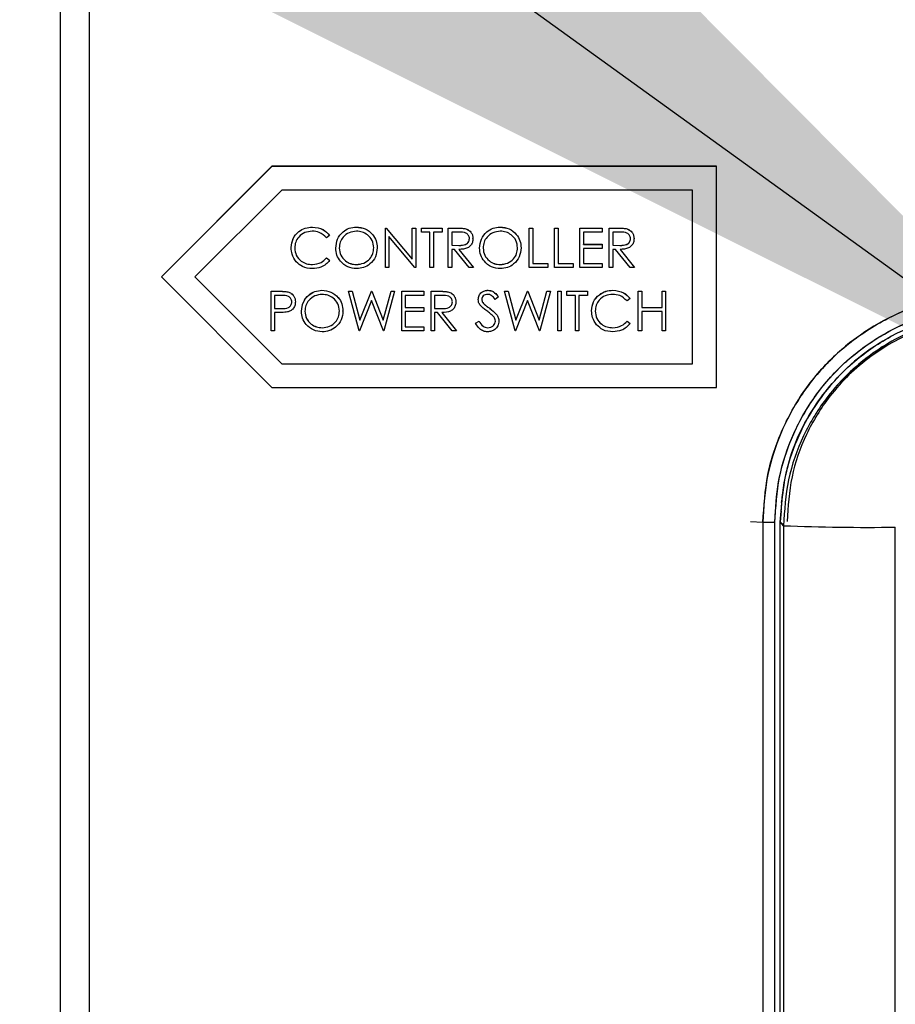
# Paper-space layout 'Sheet2' of a CAD drawing. Units: inches. Extents: x -105 to 302, y 5 to 205.
# Drawn here: x 37 to 38, y 85 to 87 of the extents above; entities that cross this region are included whole.
import ezdxf

# ---------------------------------------------------------------- set-up
doc = ezdxf.new("R2010")
doc.units = ezdxf.units.IN
doc.header["$MEASUREMENT"] = 0
doc.layers.add('FORMAT', color=7, linetype='Continuous')
doc.dimstyles.new('SLDDIMSTYLE8', dxfattribs={"dimtxt": 0.18, "dimasz": 2.34, "dimexe": 0, "dimexo": 0.0625, "dimgap": 0, "dimtad": 0, "dimtih": 1, "dimtoh": 1, "dimdec": 0, "dimrnd": 1e-09, "dimzin": 0, "dimdsep": 46, "dimtxsty": 'Standard', "dimsah": 1, "dimcen": 0.09, "dimadec": 0, "dimazin": 0, "dimtfac": 2.34, "dimtdec": 0, "dimtofl": 0, "dimtmove": 0, "dimatfit": 3, "dimfxl": 1, "dimfrac": 2, "dimtolj": 1, "dimtzin": 0, "dimarcsym": 0})

psp = doc.layouts.new('Sheet2')

# ---------------------------------------------------------------- linework, layer by layer
at = {"color": 7, "linetype": 'Continuous', "lineweight": 25, "ltscale": 18}
for p, q in [((36.7625, 80.8304), (36.7625, 87.8486)), ((36.7625, 80.8309), (36.7625, 87.8486)), ((36.8208, 87.7472), (36.8208, 80.9317)), ((37.1925, 86.8595), (36.9675, 86.6346)), ((37.1925, 86.8594), (36.9675, 86.6345)), ((37.1925, 86.8594), (37.1925, 86.8595)), ((38.0964, 86.8595), (37.1925, 86.8595)), ((38.0964, 86.8594), (37.1925, 86.8594)), ((38.0964, 86.8594), (38.0964, 86.8595)), ((38.0964, 86.4096), (38.0964, 86.8595)), ((38.0964, 86.4095), (38.0964, 86.8594)), ((37.2125, 86.8112), (37.0357, 86.6345)), ((38.0482, 86.8112), (37.2125, 86.8112)), ((38.0482, 86.4577), (38.0482, 86.8112)), ((37.2747, 86.7358), (37.2747, 86.7359)), ((37.3639, 86.7358), (37.3639, 86.7359)), ((37.6565, 86.7358), (37.6565, 86.7359)), ((37.3098, 86.719), (37.3035, 86.7142)), ((37.3098, 86.719), (37.3098, 86.7191)), ((37.4231, 86.7338), (37.4231, 86.7339)), ((37.4231, 86.7339), (37.4246, 86.7339)), ((37.4231, 86.6534), (37.4231, 86.7338)), ((37.4231, 86.7338), (37.4246, 86.7338)), ((37.4246, 86.7338), (37.4246, 86.7339)), ((37.4246, 86.7339), (37.4777, 86.6706)), ((37.4246, 86.7338), (37.4777, 86.6705)), ((37.4833, 86.6534), (37.4303, 86.7165)), ((37.4303, 86.7165), (37.4303, 86.6534)), ((37.4303, 86.7165), (37.4303, 86.6535)), ((37.4777, 86.7338), (37.4777, 86.7339)), ((37.4777, 86.7339), (37.4849, 86.7339)), ((37.4777, 86.6705), (37.4777, 86.7338)), ((37.4777, 86.7338), (37.4849, 86.7338)), ((37.4849, 86.7338), (37.4849, 86.7339)), ((37.4849, 86.7339), (37.4849, 86.6535)), ((37.4849, 86.7338), (37.4849, 86.6534)), ((37.4963, 86.7338), (37.4963, 86.7339)), ((37.4963, 86.7339), (37.5385, 86.7339)), ((37.4963, 86.7255), (37.4963, 86.7338)), ((37.4963, 86.7338), (37.5385, 86.7338)), ((37.5138, 86.7255), (37.4963, 86.7255)), ((37.5138, 86.6534), (37.5138, 86.7255)), ((37.5385, 86.7255), (37.521, 86.7255)), ((37.521, 86.7255), (37.521, 86.6534)), ((37.521, 86.7255), (37.521, 86.6535)), ((37.5385, 86.7338), (37.5385, 86.7339)), ((37.5385, 86.7339), (37.5385, 86.7256)), ((37.5385, 86.7338), (37.5385, 86.7255)), ((37.5385, 86.7255), (37.5385, 86.7256)), ((37.5509, 86.7338), (37.5509, 86.7339)), ((37.5509, 86.7339), (37.5669, 86.7339)), ((37.5509, 86.7338), (37.5669, 86.7338)), ((37.5509, 86.6534), (37.5509, 86.7338)), ((37.5731, 86.7255), (37.5581, 86.7255)), ((37.5581, 86.7255), (37.5581, 86.6988)), ((37.5581, 86.7255), (37.5581, 86.6988)), ((37.5669, 86.7338), (37.5669, 86.7339)), ((37.5851, 86.7327), (37.5851, 86.7328)), ((37.7157, 86.7338), (37.7157, 86.7339)), ((37.7157, 86.7339), (37.7229, 86.7339)), ((37.7157, 86.7338), (37.7229, 86.7338)), ((37.7157, 86.6534), (37.7157, 86.7338)), ((37.7229, 86.7338), (37.7229, 86.7339)), ((37.7229, 86.7339), (37.7229, 86.6618)), ((37.7229, 86.7338), (37.7229, 86.6617)), ((37.7672, 86.7338), (37.7672, 86.7339)), ((37.7672, 86.7339), (37.7744, 86.7339)), ((37.7672, 86.7338), (37.7744, 86.7338)), ((37.7672, 86.6534), (37.7672, 86.7338)), ((37.7744, 86.7338), (37.7744, 86.7339)), ((37.7744, 86.7339), (37.7744, 86.6618)), ((37.7744, 86.7338), (37.7744, 86.6617)), ((37.8187, 86.7338), (37.8187, 86.7339)), ((37.8187, 86.7339), (37.864, 86.7339)), ((37.8187, 86.7338), (37.864, 86.7338)), ((37.8187, 86.6534), (37.8187, 86.7338)), ((37.864, 86.7255), (37.8259, 86.7255)), ((37.8259, 86.7255), (37.8259, 86.7008)), ((37.8259, 86.7255), (37.8259, 86.7009)), ((37.864, 86.7338), (37.864, 86.7339)), ((37.864, 86.7339), (37.864, 86.7256)), ((37.864, 86.7338), (37.864, 86.7255)), ((37.864, 86.7255), (37.864, 86.7256)), ((37.8785, 86.7338), (37.8785, 86.7339)), ((37.8785, 86.7339), (37.8946, 86.7339)), ((37.8785, 86.7338), (37.8946, 86.7338)), ((37.8785, 86.6534), (37.8785, 86.7338)), ((37.9007, 86.7255), (37.8857, 86.7255)), ((37.8857, 86.7255), (37.8857, 86.6988)), ((37.8857, 86.7255), (37.8857, 86.6988)), ((37.8946, 86.7338), (37.8946, 86.7339)), ((37.9128, 86.7327), (37.9128, 86.7328)), ((37.5581, 86.6988), (37.5728, 86.6986)), ((37.5581, 86.6988), (37.5581, 86.6988)), ((37.5581, 86.6988), (37.5728, 86.6987)), ((37.5728, 86.6986), (37.5728, 86.6987)), ((37.6013, 86.7123), (37.6013, 86.7124)), ((37.8259, 86.7008), (37.8259, 86.7009)), ((37.8259, 86.7009), (37.864, 86.7009)), ((37.8259, 86.7008), (37.864, 86.7008)), ((37.864, 86.7008), (37.864, 86.7009)), ((37.864, 86.7009), (37.864, 86.6927)), ((37.864, 86.7008), (37.864, 86.6926)), ((37.8857, 86.6988), (37.9004, 86.6986)), ((37.8857, 86.6988), (37.8857, 86.6988)), ((37.8857, 86.6988), (37.9004, 86.6987)), ((37.9004, 86.6986), (37.9004, 86.6987)), ((37.929, 86.7123), (37.929, 86.7124)), ((37.2315, 86.6941), (37.2315, 86.6942)), ((37.3222, 86.6932), (37.3222, 86.6933)), ((37.4066, 86.6936), (37.4066, 86.6937)), ((37.5639, 86.6905), (37.5581, 86.6905)), ((37.5581, 86.6905), (37.5581, 86.6534)), ((37.5581, 86.6905), (37.5581, 86.6535)), ((37.5935, 86.6534), (37.5639, 86.6905)), ((37.5728, 86.6906), (37.6024, 86.6535)), ((37.5728, 86.6905), (37.6024, 86.6534)), ((37.6147, 86.6932), (37.6147, 86.6933)), ((37.6992, 86.6936), (37.6992, 86.6937)), ((37.864, 86.6926), (37.8259, 86.6926)), ((37.8259, 86.6926), (37.8259, 86.6617)), ((37.8259, 86.6926), (37.8259, 86.6618)), ((37.864, 86.6926), (37.864, 86.6927)), ((37.8915, 86.6905), (37.8857, 86.6905)), ((37.8857, 86.6905), (37.8857, 86.6534)), ((37.8857, 86.6905), (37.8857, 86.6535)), ((37.9211, 86.6534), (37.8915, 86.6905)), ((37.9005, 86.6906), (37.93, 86.6535)), ((37.9005, 86.6905), (37.93, 86.6534)), ((37.2748, 86.6596), (37.2748, 86.6597)), ((37.3035, 86.673), (37.3035, 86.6731)), ((37.3035, 86.6731), (37.3098, 86.6683)), ((37.3035, 86.673), (37.3098, 86.6682)), ((37.3098, 86.6682), (37.3098, 86.6683)), ((37.3642, 86.6596), (37.3642, 86.6597)), ((37.6568, 86.6596), (37.6568, 86.6597)), ((37.7229, 86.6617), (37.7229, 86.6618)), ((37.7229, 86.6618), (37.7538, 86.6618)), ((37.7229, 86.6617), (37.7538, 86.6617)), ((37.7538, 86.6617), (37.7538, 86.6618)), ((37.7538, 86.6618), (37.7538, 86.6535)), ((37.7538, 86.6617), (37.7538, 86.6534)), ((37.7744, 86.6617), (37.7744, 86.6618)), ((37.7744, 86.6618), (37.8053, 86.6618)), ((37.7744, 86.6617), (37.8053, 86.6617)), ((37.8053, 86.6617), (37.8053, 86.6618)), ((37.8053, 86.6618), (37.8053, 86.6535)), ((37.8053, 86.6617), (37.8053, 86.6534)), ((37.8259, 86.6617), (37.8259, 86.6618)), ((37.8259, 86.6618), (37.864, 86.6618)), ((37.8259, 86.6617), (37.864, 86.6617)), ((37.864, 86.6617), (37.864, 86.6618)), ((37.864, 86.6618), (37.864, 86.6535)), ((37.864, 86.6617), (37.864, 86.6534)), ((37.4303, 86.6534), (37.4231, 86.6534)), ((37.4303, 86.6534), (37.4303, 86.6535)), ((37.4849, 86.6534), (37.4833, 86.6534)), ((37.4849, 86.6534), (37.4849, 86.6535)), ((37.521, 86.6534), (37.5138, 86.6534)), ((37.521, 86.6534), (37.521, 86.6535)), ((37.5581, 86.6534), (37.5509, 86.6534)), ((37.5581, 86.6534), (37.5581, 86.6535)), ((37.6024, 86.6534), (37.5935, 86.6534)), ((37.6024, 86.6534), (37.6024, 86.6535)), ((37.7538, 86.6534), (37.7157, 86.6534)), ((37.7538, 86.6534), (37.7538, 86.6535)), ((37.8053, 86.6534), (37.7672, 86.6534)), ((37.8053, 86.6534), (37.8053, 86.6535)), ((37.864, 86.6534), (37.8187, 86.6534)), ((37.864, 86.6534), (37.864, 86.6535)), ((37.8857, 86.6534), (37.8785, 86.6534)), ((37.8857, 86.6534), (37.8857, 86.6535)), ((37.93, 86.6534), (37.9211, 86.6534)), ((37.93, 86.6534), (37.93, 86.6535)), ((36.9675, 86.6345), (36.9675, 86.6346)), ((36.9675, 86.6345), (37.1925, 86.4095)), ((37.0357, 86.6345), (37.2125, 86.4577)), ((37.0357, 86.6345), (37.2125, 86.4578)), ((37.1906, 86.6052), (37.1906, 86.6053)), ((37.1906, 86.6053), (37.2064, 86.6053)), ((37.1906, 86.6052), (37.2064, 86.6052)), ((37.1906, 86.5249), (37.1906, 86.6052)), ((37.2125, 86.597), (37.1978, 86.597)), ((37.1978, 86.597), (37.1978, 86.5702)), ((37.1978, 86.597), (37.1978, 86.5703)), ((37.2064, 86.6052), (37.2064, 86.6053)), ((37.2247, 86.604), (37.2247, 86.6041)), ((37.2942, 86.6073), (37.2942, 86.6074)), ((37.3482, 86.6053), (37.3557, 86.6053)), ((37.3482, 86.6052), (37.3482, 86.6053)), ((37.3482, 86.6052), (37.3557, 86.6052)), ((37.3696, 86.5249), (37.3482, 86.6052)), ((37.3557, 86.6052), (37.3557, 86.6053)), ((37.3557, 86.6053), (37.3714, 86.5464)), ((37.3557, 86.6052), (37.3714, 86.5463)), ((37.3714, 86.5464), (37.3948, 86.6053)), ((37.3714, 86.5463), (37.3948, 86.6052)), ((37.3948, 86.6052), (37.3948, 86.6053)), ((37.3948, 86.6053), (37.3959, 86.6053)), ((37.3948, 86.6052), (37.3959, 86.6052)), ((37.3959, 86.6052), (37.3959, 86.6053)), ((37.3959, 86.6053), (37.4188, 86.5468)), ((37.3959, 86.6052), (37.4188, 86.5467)), ((37.4188, 86.5468), (37.4346, 86.6053)), ((37.4188, 86.5467), (37.4346, 86.6052)), ((37.442, 86.6052), (37.4203, 86.5249)), ((37.4346, 86.6052), (37.4346, 86.6053)), ((37.4346, 86.6053), (37.442, 86.6053)), ((37.4346, 86.6052), (37.442, 86.6052)), ((37.442, 86.6052), (37.442, 86.6053)), ((37.4564, 86.6052), (37.4564, 86.6053)), ((37.4564, 86.6053), (37.5017, 86.6053)), ((37.4564, 86.6052), (37.5017, 86.6052)), ((37.4564, 86.5249), (37.4564, 86.6052)), ((37.5017, 86.597), (37.4636, 86.597)), ((37.4636, 86.597), (37.4636, 86.5723)), ((37.4636, 86.597), (37.4636, 86.5723)), ((37.5017, 86.6052), (37.5017, 86.6053)), ((37.5017, 86.6053), (37.5017, 86.5971)), ((37.5017, 86.6052), (37.5017, 86.597)), ((37.5017, 86.597), (37.5017, 86.5971)), ((37.5162, 86.6052), (37.5162, 86.6053)), ((37.5162, 86.6053), (37.5322, 86.6053)), ((37.5162, 86.6052), (37.5322, 86.6052)), ((37.5162, 86.5249), (37.5162, 86.6052)), ((37.5384, 86.597), (37.5234, 86.597)), ((37.5234, 86.597), (37.5234, 86.5702)), ((37.5234, 86.597), (37.5234, 86.5703)), ((37.5322, 86.6052), (37.5322, 86.6053)), ((37.5505, 86.6041), (37.5505, 86.6042)), ((37.6318, 86.6073), (37.6318, 86.6074)), ((37.6655, 86.6053), (37.673, 86.6053)), ((37.6655, 86.6052), (37.6655, 86.6053)), ((37.6655, 86.6052), (37.673, 86.6052)), ((37.6869, 86.5249), (37.6655, 86.6052)), ((37.673, 86.6052), (37.673, 86.6053)), ((37.673, 86.6053), (37.6887, 86.5464)), ((37.673, 86.6052), (37.6887, 86.5463)), ((37.6887, 86.5464), (37.7121, 86.6053)), ((37.6887, 86.5463), (37.7121, 86.6052)), ((37.7121, 86.6052), (37.7121, 86.6053)), ((37.7121, 86.6053), (37.7132, 86.6053)), ((37.7121, 86.6052), (37.7132, 86.6052)), ((37.7132, 86.6052), (37.7132, 86.6053)), ((37.7132, 86.6053), (37.7361, 86.5468)), ((37.7132, 86.6052), (37.7361, 86.5467)), ((37.7361, 86.5468), (37.7519, 86.6053)), ((37.7361, 86.5467), (37.7519, 86.6052)), ((37.7593, 86.6052), (37.7376, 86.5249)), ((37.7519, 86.6052), (37.7519, 86.6053)), ((37.7519, 86.6053), (37.7593, 86.6053)), ((37.7519, 86.6052), (37.7593, 86.6052)), ((37.7593, 86.6052), (37.7593, 86.6053)), ((37.7737, 86.6052), (37.7737, 86.6053)), ((37.7737, 86.6053), (37.7809, 86.6053)), ((37.7737, 86.6052), (37.7809, 86.6052)), ((37.7737, 86.5249), (37.7737, 86.6052)), ((37.7809, 86.6052), (37.7809, 86.6053)), ((37.7809, 86.6053), (37.7809, 86.525)), ((37.7809, 86.6052), (37.7809, 86.5249)), ((37.7923, 86.6052), (37.7923, 86.6053)), ((37.7923, 86.6053), (37.8345, 86.6053)), ((37.7923, 86.6052), (37.8345, 86.6052)), ((37.7923, 86.597), (37.7923, 86.6052)), ((37.8098, 86.597), (37.7923, 86.597)), ((37.8098, 86.5249), (37.8098, 86.597)), ((37.8345, 86.597), (37.817, 86.597)), ((37.817, 86.597), (37.817, 86.5249)), ((37.817, 86.597), (37.817, 86.525)), ((37.8345, 86.6052), (37.8345, 86.6053)), ((37.8345, 86.6053), (37.8345, 86.5971)), ((37.8345, 86.6052), (37.8345, 86.597)), ((37.8345, 86.597), (37.8345, 86.5971)), ((37.886, 86.6073), (37.886, 86.6074)), ((37.9375, 86.6052), (37.9375, 86.6053)), ((37.9375, 86.6053), (37.9447, 86.6053)), ((37.9375, 86.6052), (37.9447, 86.6052)), ((37.9375, 86.5249), (37.9375, 86.6052)), ((37.9447, 86.6052), (37.9447, 86.6053)), ((37.9447, 86.6053), (37.9447, 86.5723)), ((37.9447, 86.6052), (37.9447, 86.5723)), ((37.9859, 86.6052), (37.9859, 86.6053)), ((37.9859, 86.6053), (37.9932, 86.6053)), ((37.9859, 86.5723), (37.9859, 86.6052)), ((37.9859, 86.6052), (37.9932, 86.6052)), ((37.9932, 86.6052), (37.9932, 86.6053)), ((37.9932, 86.6053), (37.9932, 86.525)), ((37.9932, 86.6052), (37.9932, 86.5249)), ((37.2401, 86.5837), (37.2401, 86.5838)), ((37.3951, 86.5863), (37.3706, 86.5249)), ((37.4193, 86.5249), (37.3951, 86.5863)), ((37.5666, 86.5837), (37.5666, 86.5838)), ((37.612, 86.5885), (37.612, 86.5886)), ((37.6245, 86.5785), (37.6245, 86.5786)), ((37.6532, 86.5937), (37.6467, 86.5887)), ((37.6532, 86.5937), (37.6532, 86.5938)), ((37.7124, 86.5863), (37.688, 86.5249)), ((37.7366, 86.5249), (37.7124, 86.5863)), ((37.921, 86.5905), (37.9147, 86.5856)), ((37.921, 86.5905), (37.921, 86.5906)), ((37.1978, 86.5702), (37.1978, 86.5703)), ((37.1978, 86.5703), (37.2119, 86.5701)), ((37.1978, 86.5702), (37.2119, 86.57)), ((37.2036, 86.562), (37.1978, 86.562)), ((37.1978, 86.562), (37.1978, 86.5249)), ((37.1978, 86.562), (37.1978, 86.525)), ((37.2119, 86.57), (37.2119, 86.5701)), ((37.2524, 86.5647), (37.2524, 86.5648)), ((37.3369, 86.5651), (37.3369, 86.5652)), ((37.4636, 86.5723), (37.5017, 86.5723)), ((37.4636, 86.5723), (37.4636, 86.5723)), ((37.4636, 86.5723), (37.5017, 86.5723)), ((37.5017, 86.564), (37.4636, 86.564)), ((37.4636, 86.564), (37.4636, 86.5331)), ((37.4636, 86.564), (37.4636, 86.5332)), ((37.5017, 86.5723), (37.5017, 86.564)), ((37.5017, 86.5723), (37.5017, 86.5723)), ((37.5017, 86.5723), (37.5017, 86.5641)), ((37.5017, 86.564), (37.5017, 86.5641)), ((37.5234, 86.5702), (37.5234, 86.5703)), ((37.5234, 86.5703), (37.5381, 86.5702)), ((37.5234, 86.5702), (37.5381, 86.5701)), ((37.5292, 86.562), (37.5234, 86.562)), ((37.5234, 86.562), (37.5234, 86.5249)), ((37.5234, 86.562), (37.5234, 86.525)), ((37.5588, 86.5249), (37.5292, 86.562)), ((37.5381, 86.5701), (37.5381, 86.5702)), ((37.5382, 86.562), (37.5677, 86.5249)), ((37.5382, 86.562), (37.5677, 86.525)), ((37.6353, 86.5705), (37.6353, 86.5706)), ((37.8427, 86.5655), (37.8427, 86.5656)), ((37.9447, 86.5723), (37.9859, 86.5723)), ((37.9447, 86.5723), (37.9447, 86.5723)), ((37.9447, 86.5723), (37.9859, 86.5723)), ((37.9859, 86.564), (37.9447, 86.564)), ((37.9447, 86.564), (37.9447, 86.5249)), ((37.9447, 86.564), (37.9447, 86.525)), ((37.9859, 86.5249), (37.9859, 86.564)), ((37.3714, 86.5463), (37.3714, 86.5464)), ((37.4188, 86.5467), (37.4188, 86.5468)), ((37.6068, 86.5405), (37.6136, 86.5445)), ((37.6068, 86.5404), (37.6136, 86.5444)), ((37.6068, 86.5404), (37.6068, 86.5405)), ((37.6136, 86.5444), (37.6136, 86.5445)), ((37.6542, 86.5446), (37.6542, 86.5446)), ((37.6887, 86.5463), (37.6887, 86.5464)), ((37.7361, 86.5467), (37.7361, 86.5468)), ((37.9147, 86.5444), (37.9147, 86.5445)), ((37.9147, 86.5445), (37.921, 86.5398)), ((37.9147, 86.5444), (37.921, 86.5397)), ((37.921, 86.5397), (37.921, 86.5398)), ((37.1978, 86.5249), (37.1906, 86.5249)), ((37.1978, 86.5249), (37.1978, 86.525)), ((37.2945, 86.5311), (37.2945, 86.5311)), ((37.3706, 86.5249), (37.3696, 86.5249)), ((37.4203, 86.5249), (37.4193, 86.5249)), ((37.5017, 86.5249), (37.4564, 86.5249)), ((37.4636, 86.5331), (37.4636, 86.5332)), ((37.4636, 86.5332), (37.5017, 86.5332)), ((37.4636, 86.5331), (37.5017, 86.5331)), ((37.5017, 86.5331), (37.5017, 86.5332)), ((37.5017, 86.5332), (37.5017, 86.525)), ((37.5017, 86.5331), (37.5017, 86.5249)), ((37.5017, 86.5249), (37.5017, 86.525)), ((37.5234, 86.5249), (37.5162, 86.5249)), ((37.5234, 86.5249), (37.5234, 86.525)), ((37.5677, 86.5249), (37.5588, 86.5249)), ((37.5677, 86.5249), (37.5677, 86.525)), ((37.6313, 86.5311), (37.6313, 86.5311)), ((37.688, 86.5249), (37.6869, 86.5249)), ((37.7376, 86.5249), (37.7366, 86.5249)), ((37.7809, 86.5249), (37.7737, 86.5249)), ((37.7809, 86.5249), (37.7809, 86.525)), ((37.817, 86.5249), (37.8098, 86.5249)), ((37.817, 86.5249), (37.817, 86.525)), ((37.886, 86.5311), (37.886, 86.5311)), ((37.9447, 86.5249), (37.9375, 86.5249)), ((37.9447, 86.5249), (37.9447, 86.525)), ((37.9932, 86.5249), (37.9859, 86.5249)), ((37.9932, 86.5249), (37.9932, 86.525)), ((37.2125, 86.4577), (37.2125, 86.4578)), ((37.2125, 86.4578), (38.0482, 86.4578)), ((37.2125, 86.4577), (38.0482, 86.4577)), ((37.1925, 86.4095), (38.0964, 86.4095)), ((38.0964, 86.4095), (38.0964, 86.4096)), ((38.2282, 86.1766), (38.2282, 86.1757)), ((38.2285, 86.1588), (38.2263, 86.1363)), ((38.1657, 86.1369), (38.1912, 86.1357)), ((38.1657, 86.1369), (38.1912, 86.1357)), ((38.1912, 86.1357), (38.1912, 82.5409)), ((38.1912, 86.1357), (38.1912, 82.5409)), ((38.1941, 86.1356), (38.1941, 86.1356)), ((38.215, 86.1354), (38.215, 86.1369)), ((38.2154, 82.5406), (38.2154, 86.1354)), ((38.2154, 82.5406), (38.2154, 86.1354)), ((38.2329, 86.1284), (38.2263, 86.1363)), ((38.2263, 82.5406), (38.2263, 86.1354)), ((38.2329, 86.1284), (38.2329, 82.5458)), ((38.4604, 82.5427), (38.4604, 86.1253))]:
    psp.add_line(p, q, dxfattribs=at)
at = {"color": 7, "linetype": 'Continuous', "lineweight": 25, "ltscale": 18, "flags": 128}
psp.add_lwpolyline([(38.2263, 86.1363), (38.23, 86.1319), (38.2329, 86.1284)], dxfattribs=at)
at = {"color": 7, "linetype": 'Continuous', "lineweight": 25, "ltscale": 324}
for centre, radius, start, end in [((38.2115, 86.9005), 0.7651, 268.4811, 270.2938), ((38.4075, 90.5601), 4.4351, 267.7448, 270.684)]:
    psp.add_arc(centre, radius, start, end, dxfattribs=at)
at = {"color": 7, "linetype": 'Continuous', "lineweight": 25, "ltscale": 18}
for points, knots in [([(37.2315, 86.6942), (37.2322, 86.7005), (37.2337, 86.7131), (37.2456, 86.7269), (37.2599, 86.7348), (37.2698, 86.7356), (37.2747, 86.7359)], [0, 0, 0, 0, 0.279512, 0.55908, 0.779374, 1, 1, 1, 1]), ([(37.2315, 86.6941), (37.2322, 86.7004), (37.2337, 86.713), (37.2456, 86.7268), (37.2599, 86.7347), (37.2698, 86.7355), (37.2747, 86.7358)], [0, 0, 0, 0, 0.279512, 0.55908, 0.779374, 1, 1, 1, 1]), ([(37.2747, 86.7359), (37.2824, 86.7351), (37.2962, 86.7336), (37.3056, 86.7235), (37.3098, 86.7191)], [0, 0, 0, 0, 0.559517, 1, 1, 1, 1]), ([(37.2747, 86.7358), (37.2824, 86.735), (37.2962, 86.7335), (37.3056, 86.7234), (37.3098, 86.719)], [0, 0, 0, 0, 0.559517, 1, 1, 1, 1]), ([(37.3222, 86.6933), (37.3229, 86.6995), (37.3244, 86.7119), (37.3354, 86.7261), (37.3493, 86.7345), (37.359, 86.7354), (37.3639, 86.7359)], [0, 0, 0, 0, 0.279731, 0.559327, 0.77968, 1, 1, 1, 1]), ([(37.3222, 86.6932), (37.3229, 86.6994), (37.3244, 86.7118), (37.3354, 86.726), (37.3493, 86.7344), (37.359, 86.7354), (37.3639, 86.7358)], [0, 0, 0, 0, 0.279731, 0.559327, 0.77968, 1, 1, 1, 1]), ([(37.3639, 86.7359), (37.3702, 86.7353), (37.3828, 86.7339), (37.3968, 86.7225), (37.4054, 86.7085), (37.4062, 86.6987), (37.4066, 86.6937)], [0, 0, 0, 0, 0.279767, 0.559358, 0.779571, 1, 1, 1, 1]), ([(37.3639, 86.7358), (37.3702, 86.7352), (37.3828, 86.7339), (37.3968, 86.7225), (37.4054, 86.7085), (37.4062, 86.6986), (37.4066, 86.6936)], [0, 0, 0, 0, 0.279767, 0.559358, 0.779571, 1, 1, 1, 1]), ([(37.6147, 86.6933), (37.6155, 86.6995), (37.617, 86.7119), (37.628, 86.7261), (37.6418, 86.7345), (37.6516, 86.7354), (37.6565, 86.7359)], [0, 0, 0, 0, 0.279731, 0.5593268, 0.7796805, 1, 1, 1, 1]), ([(37.6147, 86.6932), (37.6155, 86.6994), (37.617, 86.7118), (37.628, 86.726), (37.6418, 86.7344), (37.6516, 86.7354), (37.6565, 86.7358)], [0, 0, 0, 0, 0.279731, 0.559327, 0.77968, 1, 1, 1, 1]), ([(37.6565, 86.7359), (37.6628, 86.7353), (37.6753, 86.7339), (37.6894, 86.7225), (37.698, 86.7085), (37.6988, 86.6987), (37.6992, 86.6937)], [0, 0, 0, 0, 0.279767, 0.559358, 0.779571, 1, 1, 1, 1]), ([(37.6565, 86.7358), (37.6628, 86.7352), (37.6753, 86.7339), (37.6894, 86.7225), (37.698, 86.7085), (37.6988, 86.6986), (37.6992, 86.6936)], [0, 0, 0, 0, 0.279767, 0.559358, 0.779571, 1, 1, 1, 1]), ([(37.2743, 86.7276), (37.2691, 86.727), (37.2589, 86.7258), (37.2469, 86.7171), (37.2398, 86.7056), (37.2391, 86.6976), (37.2387, 86.6935)], [0, 0, 0, 0, 0.279856, 0.559519, 0.779686, 1, 1, 1, 1]), ([(37.3035, 86.7142), (37.2988, 86.7185), (37.2905, 86.7263), (37.2792, 86.7272), (37.2743, 86.7276)], [0, 0, 0, 0, 0.558427, 1, 1, 1, 1]), ([(37.3642, 86.7276), (37.3592, 86.7269), (37.349, 86.7256), (37.3374, 86.7167), (37.3305, 86.7053), (37.3297, 86.6973), (37.3294, 86.6933)], [0, 0, 0, 0, 0.279627, 0.55935, 0.77963, 1, 1, 1, 1]), ([(37.3994, 86.6937), (37.3988, 86.6988), (37.3976, 86.709), (37.3878, 86.72), (37.3762, 86.7264), (37.3682, 86.7272), (37.3642, 86.7276)], [0, 0, 0, 0, 0.279468, 0.55887, 0.779516, 1, 1, 1, 1]), ([(37.5669, 86.7339), (37.5704, 86.7339), (37.5765, 86.7339), (37.5825, 86.7331), (37.5851, 86.7328)], [0, 0, 0, 0, 0.5602397, 1, 1, 1, 1]), ([(37.5669, 86.7338), (37.5704, 86.7338), (37.5765, 86.7338), (37.5825, 86.733), (37.5851, 86.7327)], [0, 0, 0, 0, 0.56024, 1, 1, 1, 1]), ([(37.5941, 86.7123), (37.594, 86.7135), (37.5939, 86.7158), (37.5923, 86.719), (37.59, 86.7218), (37.5841, 86.7257), (37.578, 86.7256), (37.5731, 86.7255)], [0, 0, 0, 0, 0.125307, 0.250617, 0.375954, 0.501281, 1, 1, 1, 1]), ([(37.5851, 86.7328), (37.5877, 86.7319), (37.5927, 86.7303), (37.598, 86.7249), (37.6009, 86.7186), (37.6012, 86.7145), (37.6013, 86.7124)], [0, 0, 0, 0, 0.279797, 0.5595, 0.779626, 1, 1, 1, 1]), ([(37.5851, 86.7327), (37.5877, 86.7318), (37.5927, 86.7302), (37.598, 86.7248), (37.6009, 86.7185), (37.6012, 86.7144), (37.6013, 86.7123)], [0, 0, 0, 0, 0.279797, 0.5595, 0.779626, 1, 1, 1, 1]), ([(37.6568, 86.7276), (37.6517, 86.7269), (37.6416, 86.7256), (37.63, 86.7167), (37.623, 86.7053), (37.6223, 86.6973), (37.6219, 86.6933)], [0, 0, 0, 0, 0.279627, 0.55935, 0.77963, 1, 1, 1, 1]), ([(37.692, 86.6937), (37.6914, 86.6988), (37.6901, 86.709), (37.6804, 86.72), (37.6688, 86.7264), (37.6608, 86.7272), (37.6568, 86.7276)], [0, 0, 0, 0, 0.279468, 0.55887, 0.779516, 1, 1, 1, 1]), ([(37.8946, 86.7339), (37.898, 86.7339), (37.9041, 86.7339), (37.9101, 86.7331), (37.9128, 86.7328)], [0, 0, 0, 0, 0.56024, 1, 1, 1, 1]), ([(37.8946, 86.7338), (37.898, 86.7338), (37.9041, 86.7338), (37.9101, 86.733), (37.9128, 86.7327)], [0, 0, 0, 0, 0.56024, 1, 1, 1, 1]), ([(37.9217, 86.7123), (37.9217, 86.7135), (37.9215, 86.7158), (37.9199, 86.719), (37.9176, 86.7218), (37.9117, 86.7257), (37.9056, 86.7256), (37.9007, 86.7255)], [0, 0, 0, 0, 0.125307, 0.250617, 0.375954, 0.501281, 1, 1, 1, 1]), ([(37.9128, 86.7328), (37.9153, 86.7319), (37.9203, 86.7303), (37.9256, 86.7249), (37.9286, 86.7186), (37.9288, 86.7145), (37.929, 86.7124)], [0, 0, 0, 0, 0.279797, 0.5595, 0.779626, 1, 1, 1, 1]), ([(37.9128, 86.7327), (37.9153, 86.7318), (37.9203, 86.7302), (37.9256, 86.7248), (37.9286, 86.7185), (37.9288, 86.7144), (37.929, 86.7123)], [0, 0, 0, 0, 0.279797, 0.5595, 0.779626, 1, 1, 1, 1]), ([(37.5728, 86.6987), (37.5777, 86.6988), (37.5839, 86.6988), (37.59, 86.7027), (37.5932, 86.7064), (37.5938, 86.71), (37.5941, 86.7124)], [0, 0, 0, 0, 0.499827, 0.625498, 0.751208, 1, 1, 1, 1]), ([(37.5728, 86.6986), (37.5777, 86.6987), (37.5839, 86.6987), (37.59, 86.7026), (37.5932, 86.7063), (37.5938, 86.7099), (37.5941, 86.7123)], [0, 0, 0, 0, 0.499827, 0.625498, 0.751208, 1, 1, 1, 1]), ([(37.6013, 86.7123), (37.6011, 86.7097), (37.6007, 86.7047), (37.5967, 86.6979), (37.5877, 86.6912), (37.579, 86.6908), (37.5728, 86.6905)], [0, 0, 0, 0, 0.18712, 0.373979, 0.560911, 1, 1, 1, 1]), ([(37.9004, 86.6987), (37.9053, 86.6988), (37.9115, 86.6988), (37.9176, 86.7027), (37.9208, 86.7064), (37.9214, 86.71), (37.9217, 86.7124)], [0, 0, 0, 0, 0.499827, 0.625498, 0.751208, 1, 1, 1, 1]), ([(37.9004, 86.6986), (37.9053, 86.6987), (37.9115, 86.6987), (37.9176, 86.7026), (37.9208, 86.7063), (37.9214, 86.7099), (37.9217, 86.7123)], [0, 0, 0, 0, 0.499827, 0.625498, 0.751208, 1, 1, 1, 1]), ([(37.929, 86.7123), (37.9287, 86.7097), (37.9283, 86.7047), (37.9243, 86.6979), (37.9153, 86.6912), (37.9066, 86.6908), (37.9005, 86.6905)], [0, 0, 0, 0, 0.18712, 0.373979, 0.560911, 1, 1, 1, 1]), ([(37.2417, 86.6654), (37.2384, 86.6703), (37.2324, 86.679), (37.2318, 86.6895), (37.2315, 86.6941)], [0, 0, 0, 0, 0.559029, 1, 1, 1, 1]), ([(37.2387, 86.6936), (37.2393, 86.6884), (37.2405, 86.678), (37.2506, 86.6668), (37.2626, 86.6606), (37.2707, 86.66), (37.2748, 86.6597)], [0, 0, 0, 0, 0.279434, 0.558921, 0.779283, 1, 1, 1, 1]), ([(37.2387, 86.6935), (37.2393, 86.6883), (37.2405, 86.6779), (37.2506, 86.6667), (37.2626, 86.6605), (37.2707, 86.6599), (37.2748, 86.6596)], [0, 0, 0, 0, 0.279434, 0.558921, 0.779283, 1, 1, 1, 1]), ([(37.3645, 86.6514), (37.3583, 86.6521), (37.3458, 86.6534), (37.332, 86.6648), (37.3234, 86.6786), (37.3226, 86.6884), (37.3222, 86.6932)], [0, 0, 0, 0, 0.279663, 0.559354, 0.779636, 1, 1, 1, 1]), ([(37.3294, 86.6934), (37.33, 86.6883), (37.3312, 86.6782), (37.3409, 86.6673), (37.3523, 86.6607), (37.3603, 86.66), (37.3642, 86.6597)], [0, 0, 0, 0, 0.279416, 0.559077, 0.779478, 1, 1, 1, 1]), ([(37.3294, 86.6933), (37.33, 86.6882), (37.3312, 86.6781), (37.3409, 86.6672), (37.3523, 86.6606), (37.3603, 86.6599), (37.3642, 86.6596)], [0, 0, 0, 0, 0.279416, 0.559077, 0.779478, 1, 1, 1, 1]), ([(37.3642, 86.6596), (37.3693, 86.6602), (37.3795, 86.6614), (37.3914, 86.6702), (37.3983, 86.6816), (37.399, 86.6896), (37.3994, 86.6937)], [0, 0, 0, 0, 0.27983, 0.559389, 0.779654, 1, 1, 1, 1]), ([(37.3642, 86.6597), (37.3693, 86.6603), (37.3795, 86.6614), (37.3914, 86.6702), (37.3983, 86.6817), (37.399, 86.6897), (37.3994, 86.6937)], [0, 0, 0, 0, 0.27983, 0.559389, 0.779654, 1, 1, 1, 1]), ([(37.4066, 86.6936), (37.4059, 86.6874), (37.4045, 86.6749), (37.3931, 86.6611), (37.3792, 86.6526), (37.3694, 86.6518), (37.3645, 86.6514)], [0, 0, 0, 0, 0.27963, 0.559343, 0.779597, 1, 1, 1, 1]), ([(37.6571, 86.6514), (37.6509, 86.6521), (37.6384, 86.6534), (37.6246, 86.6648), (37.616, 86.6786), (37.6152, 86.6884), (37.6147, 86.6932)], [0, 0, 0, 0, 0.279663, 0.559354, 0.779636, 1, 1, 1, 1]), ([(37.6219, 86.6934), (37.6226, 86.6883), (37.6238, 86.6782), (37.6335, 86.6673), (37.6449, 86.6607), (37.6528, 86.66), (37.6568, 86.6597)], [0, 0, 0, 0, 0.279416, 0.559077, 0.779478, 1, 1, 1, 1]), ([(37.6219, 86.6933), (37.6226, 86.6882), (37.6238, 86.6781), (37.6335, 86.6672), (37.6449, 86.6606), (37.6528, 86.6599), (37.6568, 86.6596)], [0, 0, 0, 0, 0.279416, 0.559077, 0.779478, 1, 1, 1, 1]), ([(37.6568, 86.6596), (37.6619, 86.6602), (37.6721, 86.6614), (37.6839, 86.6702), (37.6909, 86.6816), (37.6916, 86.6896), (37.692, 86.6937)], [0, 0, 0, 0, 0.27983, 0.559389, 0.779654, 1, 1, 1, 1]), ([(37.6568, 86.6597), (37.6619, 86.6603), (37.6721, 86.6614), (37.6839, 86.6702), (37.6909, 86.6817), (37.6916, 86.6897), (37.692, 86.6937)], [0, 0, 0, 0, 0.27983, 0.559389, 0.779654, 1, 1, 1, 1]), ([(37.6992, 86.6936), (37.6985, 86.6874), (37.6971, 86.6749), (37.6856, 86.6611), (37.6718, 86.6526), (37.662, 86.6518), (37.6571, 86.6514)], [0, 0, 0, 0, 0.27963, 0.559343, 0.779597, 1, 1, 1, 1]), ([(37.2748, 86.6514), (37.2677, 86.652), (37.255, 86.653), (37.2458, 86.6616), (37.2417, 86.6654)], [0, 0, 0, 0, 0.559804, 1, 1, 1, 1]), ([(37.2748, 86.6597), (37.281, 86.6605), (37.2921, 86.6618), (37.3, 86.6696), (37.3035, 86.6731)], [0, 0, 0, 0, 0.558772, 1, 1, 1, 1]), ([(37.2748, 86.6596), (37.281, 86.6604), (37.2921, 86.6617), (37.3, 86.6695), (37.3035, 86.673)], [0, 0, 0, 0, 0.558772, 1, 1, 1, 1]), ([(37.3098, 86.6682), (37.3073, 86.6654), (37.3024, 86.6597), (37.2904, 86.6529), (37.2807, 86.6519), (37.2748, 86.6514)], [0, 0, 0, 0, 0.28041, 0.560795, 1, 1, 1, 1]), ([(37.2064, 86.6053), (37.2098, 86.6053), (37.2159, 86.6053), (37.222, 86.6045), (37.2247, 86.6041)], [0, 0, 0, 0, 0.560314, 1, 1, 1, 1]), ([(37.2064, 86.6052), (37.2098, 86.6052), (37.2159, 86.6053), (37.222, 86.6044), (37.2247, 86.604)], [0, 0, 0, 0, 0.560314, 1, 1, 1, 1]), ([(37.2329, 86.5836), (37.2325, 86.5859), (37.2319, 86.5894), (37.229, 86.593), (37.2233, 86.5971), (37.2173, 86.597), (37.2125, 86.597)], [0, 0, 0, 0, 0.248969, 0.374729, 0.500383, 1, 1, 1, 1]), ([(37.2247, 86.6041), (37.2271, 86.6032), (37.232, 86.6015), (37.237, 86.596), (37.2397, 86.5899), (37.2399, 86.5858), (37.2401, 86.5838)], [0, 0, 0, 0, 0.279705, 0.559381, 0.779509, 1, 1, 1, 1]), ([(37.2247, 86.604), (37.2271, 86.6031), (37.232, 86.6014), (37.237, 86.5959), (37.2397, 86.5898), (37.2399, 86.5857), (37.2401, 86.5837)], [0, 0, 0, 0, 0.2797054, 0.5593809, 0.7795086, 1, 1, 1, 1]), ([(37.2524, 86.5648), (37.2532, 86.571), (37.2547, 86.5834), (37.2657, 86.5975), (37.2795, 86.6059), (37.2893, 86.6069), (37.2942, 86.6074)], [0, 0, 0, 0, 0.279731, 0.559327, 0.77968, 1, 1, 1, 1]), ([(37.2524, 86.5647), (37.2532, 86.5709), (37.2547, 86.5833), (37.2657, 86.5974), (37.2795, 86.6058), (37.2893, 86.6068), (37.2942, 86.6073)], [0, 0, 0, 0, 0.279731, 0.559327, 0.77968, 1, 1, 1, 1]), ([(37.2945, 86.599), (37.2894, 86.5984), (37.2793, 86.5971), (37.2677, 86.5881), (37.2607, 86.5767), (37.26, 86.5687), (37.2596, 86.5647)], [0, 0, 0, 0, 0.279627, 0.55935, 0.77963, 1, 1, 1, 1]), ([(37.2942, 86.6074), (37.3004, 86.6067), (37.313, 86.6054), (37.3271, 86.594), (37.3357, 86.58), (37.3365, 86.5701), (37.3369, 86.5652)], [0, 0, 0, 0, 0.279767, 0.559358, 0.779571, 1, 1, 1, 1]), ([(37.2942, 86.6073), (37.3004, 86.6066), (37.313, 86.6053), (37.3271, 86.5939), (37.3357, 86.5799), (37.3365, 86.57), (37.3369, 86.5651)], [0, 0, 0, 0, 0.279767, 0.559358, 0.779571, 1, 1, 1, 1]), ([(37.3297, 86.5651), (37.3291, 86.5702), (37.3278, 86.5804), (37.3181, 86.5915), (37.3065, 86.5979), (37.2985, 86.5986), (37.2945, 86.599)], [0, 0, 0, 0, 0.279468, 0.55887, 0.779516, 1, 1, 1, 1]), ([(37.5322, 86.6053), (37.5357, 86.6053), (37.5418, 86.6053), (37.5478, 86.6046), (37.5505, 86.6042)], [0, 0, 0, 0, 0.56024, 1, 1, 1, 1]), ([(37.5322, 86.6052), (37.5357, 86.6052), (37.5418, 86.6053), (37.5478, 86.6045), (37.5505, 86.6041)], [0, 0, 0, 0, 0.56024, 1, 1, 1, 1]), ([(37.5594, 86.5837), (37.5593, 86.5849), (37.5592, 86.5873), (37.5576, 86.5905), (37.5553, 86.5932), (37.5494, 86.5971), (37.5433, 86.597), (37.5384, 86.597)], [0, 0, 0, 0, 0.125307, 0.250617, 0.375954, 0.501281, 1, 1, 1, 1]), ([(37.5505, 86.6042), (37.553, 86.6034), (37.558, 86.6017), (37.5633, 86.5963), (37.5662, 86.5901), (37.5665, 86.5859), (37.5666, 86.5838)], [0, 0, 0, 0, 0.279797, 0.5595, 0.779626, 1, 1, 1, 1]), ([(37.5505, 86.6041), (37.553, 86.6033), (37.558, 86.6016), (37.5633, 86.5962), (37.5662, 86.59), (37.5665, 86.5858), (37.5666, 86.5837)], [0, 0, 0, 0, 0.279797, 0.5595, 0.779626, 1, 1, 1, 1]), ([(37.612, 86.5886), (37.6123, 86.5915), (37.613, 86.5972), (37.6185, 86.6034), (37.6251, 86.6068), (37.6295, 86.6072), (37.6318, 86.6074)], [0, 0, 0, 0, 0.279553, 0.558798, 0.779378, 1, 1, 1, 1]), ([(37.612, 86.5885), (37.6123, 86.5914), (37.613, 86.5971), (37.6185, 86.6033), (37.6251, 86.6067), (37.6295, 86.6071), (37.6318, 86.6073)], [0, 0, 0, 0, 0.279553, 0.558798, 0.779378, 1, 1, 1, 1]), ([(37.631, 86.599), (37.6293, 86.5989), (37.6261, 86.5987), (37.6222, 86.5962), (37.6196, 86.5927), (37.6193, 86.5902), (37.6192, 86.5889)], [0, 0, 0, 0, 0.280274, 0.559931, 0.77992, 1, 1, 1, 1]), ([(37.6467, 86.5887), (37.6444, 86.5917), (37.6412, 86.5957), (37.6353, 86.5987), (37.6324, 86.5989), (37.631, 86.599)], [0, 0, 0, 0, 0.559818, 0.779848, 1, 1, 1, 1]), ([(37.6318, 86.6074), (37.6342, 86.6071), (37.6392, 86.6066), (37.6469, 86.6019), (37.6508, 86.5969), (37.6532, 86.5938)], [0, 0, 0, 0, 0.27975, 0.559501, 1, 1, 1, 1]), ([(37.6318, 86.6073), (37.6342, 86.607), (37.6392, 86.6066), (37.6469, 86.6018), (37.6508, 86.5968), (37.6532, 86.5937)], [0, 0, 0, 0, 0.27975, 0.559501, 1, 1, 1, 1]), ([(37.8427, 86.5656), (37.8435, 86.5719), (37.8449, 86.5845), (37.8568, 86.5983), (37.8711, 86.6063), (37.881, 86.607), (37.886, 86.6074)], [0, 0, 0, 0, 0.279512, 0.55908, 0.779374, 1, 1, 1, 1]), ([(37.8427, 86.5655), (37.8435, 86.5718), (37.8449, 86.5844), (37.8568, 86.5982), (37.8711, 86.6062), (37.881, 86.6069), (37.886, 86.6073)], [0, 0, 0, 0, 0.279512, 0.55908, 0.779374, 1, 1, 1, 1]), ([(37.8855, 86.599), (37.8804, 86.5985), (37.8701, 86.5973), (37.8582, 86.5886), (37.8511, 86.5771), (37.8503, 86.569), (37.85, 86.565)], [0, 0, 0, 0, 0.279856, 0.559519, 0.779686, 1, 1, 1, 1]), ([(37.9147, 86.5856), (37.9101, 86.59), (37.9017, 86.5977), (37.8905, 86.5986), (37.8855, 86.599)], [0, 0, 0, 0, 0.5584265, 1, 1, 1, 1]), ([(37.886, 86.6074), (37.8937, 86.6065), (37.9075, 86.605), (37.9169, 86.595), (37.921, 86.5906)], [0, 0, 0, 0, 0.559517, 1, 1, 1, 1]), ([(37.886, 86.6073), (37.8937, 86.6064), (37.9075, 86.6049), (37.9169, 86.5949), (37.921, 86.5905)], [0, 0, 0, 0, 0.5595165, 1, 1, 1, 1]), ([(38.6229, 86.5992), (38.5939, 86.5955), (38.5361, 86.5882), (38.4539, 86.5571), (38.379, 86.5123), (38.3136, 86.4541), (38.2603, 86.3848), (38.2211, 86.3067), (38.1959, 86.2228), (38.1928, 86.1647), (38.1912, 86.1357)], [0, 0, 0, 0, 0.125844, 0.250453, 0.375654, 0.500192, 0.625429, 0.749933, 0.875166, 1, 1, 1, 1]), ([(38.1912, 86.1357), (38.1932, 86.1682), (38.1971, 86.2333), (38.2287, 86.3265), (38.2775, 86.4115), (38.3445, 86.4856), (38.427, 86.5442), (38.5216, 86.5854), (38.5892, 86.5946), (38.6229, 86.5992)], [0, 0, 0, 0, 0.140151, 0.280108, 0.419809, 0.560267, 0.7073, 0.853591, 1, 1, 1, 1]), ([(37.2119, 86.5701), (37.2168, 86.5701), (37.2229, 86.5701), (37.2288, 86.5741), (37.2319, 86.5778), (37.2325, 86.5814), (37.2329, 86.5837)], [0, 0, 0, 0, 0.499721, 0.62535, 0.751083, 1, 1, 1, 1]), ([(37.2119, 86.57), (37.2168, 86.57), (37.2229, 86.57), (37.2288, 86.574), (37.2319, 86.5777), (37.2325, 86.5813), (37.2329, 86.5836)], [0, 0, 0, 0, 0.499721, 0.62535, 0.751083, 1, 1, 1, 1]), ([(37.2401, 86.5837), (37.2399, 86.581), (37.2395, 86.5757), (37.2355, 86.5693), (37.23, 86.5651), (37.226, 86.5639), (37.224, 86.5633)], [0, 0, 0, 0, 0.280099, 0.559324, 0.779458, 1, 1, 1, 1]), ([(37.5381, 86.5702), (37.543, 86.5702), (37.5492, 86.5702), (37.5553, 86.5741), (37.5585, 86.5778), (37.5591, 86.5814), (37.5594, 86.5838)], [0, 0, 0, 0, 0.499827, 0.625498, 0.751208, 1, 1, 1, 1]), ([(37.5381, 86.5701), (37.543, 86.5701), (37.5492, 86.5701), (37.5553, 86.574), (37.5585, 86.5777), (37.5591, 86.5813), (37.5594, 86.5837)], [0, 0, 0, 0, 0.499827, 0.625498, 0.751208, 1, 1, 1, 1]), ([(37.5666, 86.5837), (37.5664, 86.5812), (37.566, 86.5761), (37.562, 86.5694), (37.553, 86.5626), (37.5443, 86.5622), (37.5382, 86.562)], [0, 0, 0, 0, 0.18712, 0.373979, 0.560911, 1, 1, 1, 1]), ([(37.6165, 86.5763), (37.615, 86.5784), (37.6125, 86.5821), (37.6121, 86.5866), (37.612, 86.5885)], [0, 0, 0, 0, 0.55984, 1, 1, 1, 1]), ([(37.6296, 86.5654), (37.627, 86.5672), (37.6223, 86.5705), (37.6183, 86.5745), (37.6165, 86.5763)], [0, 0, 0, 0, 0.560413, 1, 1, 1, 1]), ([(37.6192, 86.589), (37.6193, 86.5878), (37.6195, 86.5856), (37.6212, 86.5819), (37.6232, 86.5798), (37.6245, 86.5786)], [0, 0, 0, 0, 0.279946, 0.559774, 1, 1, 1, 1]), ([(37.6192, 86.5889), (37.6193, 86.5877), (37.6195, 86.5855), (37.6212, 86.5818), (37.6232, 86.5797), (37.6245, 86.5785)], [0, 0, 0, 0, 0.279946, 0.559774, 1, 1, 1, 1]), ([(37.6245, 86.5786), (37.6265, 86.577), (37.63, 86.5743), (37.6337, 86.5717), (37.6353, 86.5706)], [0, 0, 0, 0, 0.559906, 1, 1, 1, 1]), ([(37.6245, 86.5785), (37.6265, 86.5769), (37.63, 86.5742), (37.6337, 86.5716), (37.6353, 86.5705)], [0, 0, 0, 0, 0.559906, 1, 1, 1, 1]), ([(37.224, 86.5633), (37.2202, 86.5628), (37.2134, 86.5619), (37.2066, 86.562), (37.2036, 86.562)], [0, 0, 0, 0, 0.559694, 1, 1, 1, 1]), ([(37.2948, 86.5228), (37.2886, 86.5235), (37.2761, 86.5249), (37.2623, 86.5362), (37.2537, 86.55), (37.2529, 86.5598), (37.2524, 86.5647)], [0, 0, 0, 0, 0.279663, 0.559354, 0.779636, 1, 1, 1, 1]), ([(37.2596, 86.5648), (37.2603, 86.5598), (37.2615, 86.5496), (37.2712, 86.5387), (37.2826, 86.5321), (37.2905, 86.5315), (37.2945, 86.5311)], [0, 0, 0, 0, 0.279416, 0.5590765, 0.779478, 1, 1, 1, 1]), ([(37.2596, 86.5647), (37.2603, 86.5597), (37.2615, 86.5495), (37.2712, 86.5386), (37.2826, 86.532), (37.2905, 86.5314), (37.2945, 86.5311)], [0, 0, 0, 0, 0.279416, 0.559077, 0.779478, 1, 1, 1, 1]), ([(37.2945, 86.5311), (37.2996, 86.5317), (37.3098, 86.5329), (37.3216, 86.5417), (37.3286, 86.5531), (37.3293, 86.5612), (37.3297, 86.5652)], [0, 0, 0, 0, 0.27983, 0.559389, 0.779654, 1, 1, 1, 1]), ([(37.2945, 86.5311), (37.2996, 86.5316), (37.3098, 86.5328), (37.3216, 86.5416), (37.3286, 86.553), (37.3293, 86.5611), (37.3297, 86.5651)], [0, 0, 0, 0, 0.27983, 0.559389, 0.779654, 1, 1, 1, 1]), ([(37.3369, 86.5651), (37.3362, 86.5588), (37.3348, 86.5464), (37.3233, 86.5326), (37.3095, 86.5241), (37.2997, 86.5232), (37.2948, 86.5228)], [0, 0, 0, 0, 0.2796304, 0.5593429, 0.7795972, 1, 1, 1, 1]), ([(37.6441, 86.5526), (37.6416, 86.5552), (37.6372, 86.5599), (37.632, 86.5637), (37.6296, 86.5654)], [0, 0, 0, 0, 0.559496, 1, 1, 1, 1]), ([(37.6353, 86.5706), (37.6403, 86.5668), (37.6473, 86.5617), (37.6533, 86.552), (37.6539, 86.5471), (37.6542, 86.5446)], [0, 0, 0, 0, 0.560115, 0.780284, 1, 1, 1, 1]), ([(37.6353, 86.5705), (37.6403, 86.5668), (37.6473, 86.5616), (37.6533, 86.5519), (37.6539, 86.547), (37.6542, 86.5446)], [0, 0, 0, 0, 0.560115, 0.780284, 1, 1, 1, 1]), ([(37.8529, 86.5369), (37.8496, 86.5417), (37.8437, 86.5504), (37.843, 86.5609), (37.8427, 86.5655)], [0, 0, 0, 0, 0.559029, 1, 1, 1, 1]), ([(37.85, 86.5651), (37.8506, 86.5599), (37.8518, 86.5495), (37.8619, 86.5383), (37.8738, 86.532), (37.882, 86.5314), (37.886, 86.5311)], [0, 0, 0, 0, 0.279434, 0.558921, 0.779283, 1, 1, 1, 1]), ([(37.85, 86.565), (37.8506, 86.5598), (37.8518, 86.5494), (37.8619, 86.5382), (37.8738, 86.5319), (37.882, 86.5313), (37.886, 86.5311)], [0, 0, 0, 0, 0.279434, 0.558921, 0.779283, 1, 1, 1, 1]), ([(38.2154, 86.1354), (38.2173, 86.1662), (38.221, 86.2279), (38.2509, 86.3162), (38.2971, 86.3967), (38.3604, 86.4669), (38.4384, 86.5224), (38.5282, 86.5617), (38.5924, 86.5704), (38.6246, 86.5748)], [0, 0, 0, 0, 0.139844, 0.280094, 0.41965, 0.559659, 0.706415, 0.852522, 1, 1, 1, 1]), ([(38.2154, 86.1354), (38.2169, 86.163), (38.2198, 86.2181), (38.2438, 86.2977), (38.2809, 86.3716), (38.3314, 86.4373), (38.3934, 86.4924), (38.4644, 86.5349), (38.5423, 86.5644), (38.5971, 86.5713), (38.6246, 86.5748)], [0, 0, 0, 0, 0.125315, 0.250105, 0.374623, 0.499899, 0.624384, 0.749603, 0.874227, 1, 1, 1, 1]), ([(38.2263, 86.1354), (38.2296, 86.1754), (38.2361, 86.2555), (38.2874, 86.3664), (38.3595, 86.4529), (38.4438, 86.5128), (38.5313, 86.5512), (38.594, 86.5597), (38.6254, 86.564)], [0, 0, 0, 0, 0.186216, 0.372684, 0.559273, 0.706106, 0.852378, 1, 1, 1, 1]), ([(38.6254, 86.564), (38.5986, 86.5606), (38.5451, 86.5538), (38.4692, 86.5249), (38.3999, 86.4836), (38.3395, 86.4298), (38.2902, 86.3657), (38.2539, 86.2936), (38.2307, 86.2159), (38.2278, 86.1622), (38.2263, 86.1354)], [0, 0, 0, 0, 0.12583, 0.250414, 0.375684, 0.500185, 0.625452, 0.750036, 0.875158, 1, 1, 1, 1]), ([(38.6321, 86.5569), (38.5922, 86.5507), (38.5126, 86.5384), (38.4057, 86.479), (38.3248, 86.4008), (38.271, 86.3125), (38.2391, 86.2227), (38.235, 86.1598), (38.2329, 86.1284)], [0, 0, 0, 0, 0.187238, 0.373776, 0.560139, 0.706564, 0.853544, 1, 1, 1, 1]), ([(37.6313, 86.5228), (37.6283, 86.5231), (37.6223, 86.5237), (37.6132, 86.5298), (37.6092, 86.5363), (37.6068, 86.5404)], [0, 0, 0, 0, 0.27988, 0.559666, 1, 1, 1, 1]), ([(37.6136, 86.5445), (37.616, 86.5409), (37.6193, 86.5358), (37.6261, 86.5317), (37.6296, 86.5313), (37.6313, 86.5311)], [0, 0, 0, 0, 0.559321, 0.779782, 1, 1, 1, 1]), ([(37.6136, 86.5444), (37.616, 86.5408), (37.6193, 86.5357), (37.6261, 86.5316), (37.6296, 86.5312), (37.6313, 86.5311)], [0, 0, 0, 0, 0.5593206, 0.7797817, 1, 1, 1, 1]), ([(37.6313, 86.5311), (37.6334, 86.5314), (37.6377, 86.5318), (37.643, 86.535), (37.6464, 86.5397), (37.6468, 86.5431), (37.647, 86.5448)], [0, 0, 0, 0, 0.280276, 0.560148, 0.780153, 1, 1, 1, 1]), ([(37.6313, 86.5311), (37.6334, 86.5313), (37.6377, 86.5317), (37.643, 86.5349), (37.6464, 86.5396), (37.6468, 86.543), (37.647, 86.5447)], [0, 0, 0, 0, 0.280276, 0.560148, 0.780153, 1, 1, 1, 1]), ([(37.6542, 86.5446), (37.6538, 86.5413), (37.6529, 86.5347), (37.6464, 86.5277), (37.639, 86.5234), (37.6338, 86.523), (37.6313, 86.5228)], [0, 0, 0, 0, 0.279183, 0.559085, 0.779446, 1, 1, 1, 1]), ([(37.647, 86.5447), (37.6468, 86.5463), (37.6464, 86.5491), (37.6448, 86.5515), (37.6441, 86.5526)], [0, 0, 0, 0, 0.55899, 1, 1, 1, 1]), ([(37.8861, 86.5228), (37.879, 86.5234), (37.8663, 86.5245), (37.857, 86.5331), (37.8529, 86.5369)], [0, 0, 0, 0, 0.559804, 1, 1, 1, 1]), ([(37.886, 86.5311), (37.8922, 86.5319), (37.9034, 86.5333), (37.9112, 86.5411), (37.9147, 86.5445)], [0, 0, 0, 0, 0.5587722, 1, 1, 1, 1]), ([(37.886, 86.5311), (37.8922, 86.5318), (37.9034, 86.5332), (37.9112, 86.541), (37.9147, 86.5444)], [0, 0, 0, 0, 0.558772, 1, 1, 1, 1]), ([(37.921, 86.5397), (37.9186, 86.5368), (37.9136, 86.5312), (37.9017, 86.5243), (37.892, 86.5234), (37.8861, 86.5228)], [0, 0, 0, 0, 0.28041, 0.560795, 1, 1, 1, 1]), ([(38.6264, 86.5515), (38.5879, 86.5456), (38.511, 86.5338), (38.4075, 86.4766), (38.329, 86.401), (38.277, 86.3153), (38.2461, 86.2283), (38.2422, 86.1674), (38.2403, 86.1369)], [0, 0, 0, 0, 0.186608, 0.373171, 0.559724, 0.706476, 0.853231, 1, 1, 1, 1]), ([(38.3483, 86.4209), (38.3608, 86.4333), (38.3861, 86.4583), (38.4182, 86.483), (38.438, 86.4938), (38.4421, 86.4961)], [0, 0, 0, 0, 0.438224, 0.883752, 1, 1, 1, 1]), ([(38.1912, 86.1357), (38.1922, 86.1356), (38.1943, 86.1356), (38.2001, 86.1355), (38.2074, 86.1354), (38.2128, 86.1354), (38.2154, 86.1354)], [0, 0, 0, 0, 0.24355, 0.5, 0.75645, 1, 1, 1, 1])]:
    psp.add_open_spline(points, degree=3, knots=knots, dxfattribs=at)

# ---------------------------------------------------------------- leaders
at = {"layer": 'FORMAT', "ltscale": 18}
psp.add_leader([(38.9209, 86.3113), (29.8982, 92.8273)], dimstyle='SLDDIMSTYLE8', dxfattribs=at)

doc.saveas('drawing.dxf')
